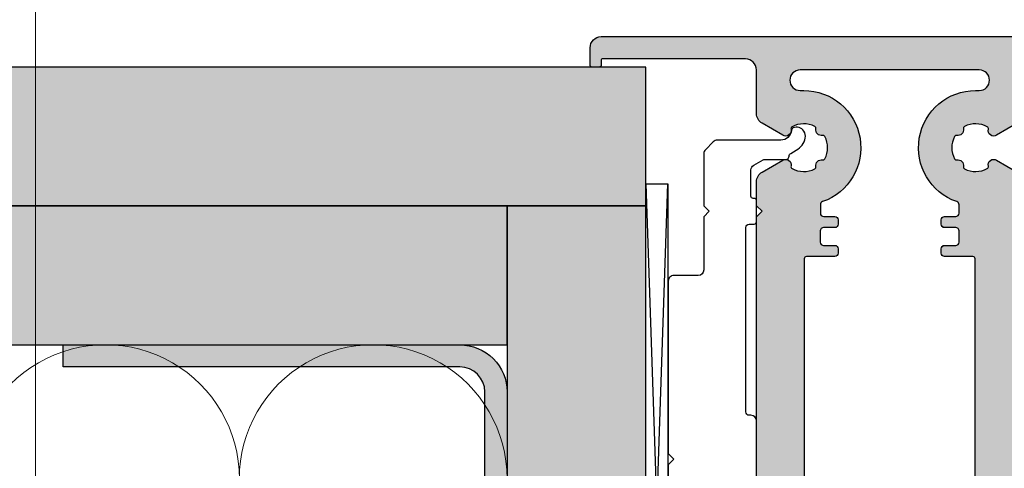
# Model space of a CAD drawing. Units: millimetres. Extents: x -33466 to -33252, y 7295 to 7535.
# Drawn here: x -33413 to -33324, y 7436 to 7477 of the extents above; entities that cross this region are included whole.
import ezdxf

# ---------------------------------------------------------------- set-up
doc = ezdxf.new("R2010")
doc.units = ezdxf.units.MM
doc.header["$LTSCALE"] = 0.2
for name, color, linetype in [('Aluprofil', 2, 'Continuous'), ('küffner nicht verfügbar', 5, 'Continuous'), ('Montageleiste', 1, 'Continuous'), ('UA-Profil', 3, 'Continuous'), ('Wandkontur', 4, 'Continuous'), ('Wandschraffur', 254, 'Continuous'), ('Zarge', 2, 'Continuous'), ('Zarge_Kontur', 2, 'Continuous'), ('Zarge_Schraffur', 250, 'Continuous')]:
    doc.layers.add(name, color=color, linetype=linetype)
doc.layers.add('küffner', color=1, linetype='Continuous', lineweight=18, plot=False)
doc.layers.add('Schraffur', color=4, linetype='Continuous', lineweight=13)

# ---------------------------------------------------------------- blocks, each defined once
blk = doc.blocks.new('BSL-Anschraubanker')
at = {"layer": 'Aluprofil'}
blk.add_lwpolyline([(16.75857959619043, -17.22499772314654), (16.75857959619043, -22.01084422024678, 0.414213562373095), (17.25857959619043, -22.51084422024678), (19.45856893368, -22.51084422024678, -0.4142138085789151), (19.95856893367954, -23.01084464054634), (19.95855419028021, -38.54999968354537), (19.45855419028089, -39.04999968354502), (19.95855419028112, -39.54999968354537), (19.95850494105798, -75.49981892456447, -0.4142131611260642), (19.65850494105871, -75.7998185135815), (18.2526319982835, -75.79981851358036, 0.4142135623732615), (17.95263199828423, -76.09981851358111), (17.95263199828401, -81.69981851358068, -0.4142135623730953), (17.65263199828382, -81.9998185135812), (16.25849686107881, -81.99981916271724, -0.4142136987496481), (15.95849672139298, -81.69981916271684), (15.95849672139252, -71.00000023144378), (16.45849672139275, -70.50000023144435), (15.9584967213932, -70.00000023144503), (15.95849672369877, -63.00000023144401), (16.45849672369832, -62.50000023144401), (15.95849672369786, -62.00000023144446), (15.95849672369786, -53.8955179628075, 0.1543998932131937), (15.77673860751565, -53.32058506456997), (15.38175369313853, -52.7500599467063, -0.154336886124002), (15.19995852218608, -52.17513311855862), (15.19995852218608, -51.97892325401665, -0.4142135623732059), (15.49995852218717, -51.67892325401704), (15.95853784832434, -51.67892380199476), (15.95853377845015, -49.40605645155733, 0.1543384397937949), (15.77673860751543, -48.8311235533198), (15.38175369313831, -48.26059843545613, -0.154336886124002), (15.19995852218585, -47.68567160730845), (15.19995852218585, -47.48946174276648, -0.4142135623732059), (15.49995852218694, -47.18946174276687), (15.95849672369786, -47.18946229069547), (15.95849672369786, -43.50000023151586, 0.4142871854352759), (15.45854877899887, -43.00000023151563), (12.50000000000318, -42.99999967543283, -0.414213562373095), (12.00000000000227, -42.49999967543226), (12.00000000000318, -35.59999967543183, -0.414213562373095), (12.5000000000025, -35.09999967543229), (12.65856082391406, -35.09999962352276, 0.4142133342089676), (12.95856081898364, -34.79999985229279), (12.95857561342564, -18.18656508261427, 0.4132163637545431), (12.65959759491943, -17.88656659459298), (12.1999999327536, -17.87478104358661, -0.414213562373095), (11.99999993275378, -17.67478104358634), (11.99999993275378, -15.7752072252465, -0.4142135623731783), (12.19999993275451, -15.57520722524612), (12.29999993275351, -15.57520722524691, 0.4142135623729287), (12.49999993275333, -15.37520722524687), (12.5000000000025, -13.00537380379205, 0.2679491924309864), (12.25000000000273, -12.57236110190001), (11.41485927387544, -12.09019237885866, 0.1316524975874872), (11.26485927387535, -12.04999999999393), (9.355133301352453, -12.04999999999393, -0.4142135623730618), (9.055133301352498, -11.74999999999386), (9.055133301352498, -11.7760439938686, 0.2680915672163726), (8.904995236337982, -11.51615670975787), (8.418588384113491, -11.23567406777727, -0.2099604421174617), (7.609116955268746, -10.13432580795518, -0.2040053763698178), (7.72290680074002, -9.51800853768782, -0.3651228057839289), (8.712106667377384, -9.227585437861535, -0.1129756411948453), (8.783708493729137, -9.280851000541361, -0.1718281513322526), (8.855361573923801, -9.467875387850881, 0.371080523465202), (9.798895407824602, -10.32642713290716), (15.55147281500376, -10.32642713290716, -0.198912367379658), (15.9050262055971, -10.47287374231382), (16.61213298678376, -11.17998052350049, -0.1989123673796466), (16.75857959619043, -11.53353391409382), (16.7585795961902, -16.22499967542853), (16.25858154847265, -16.72499967542876), (16.7585815484731, -17.22499967542933)], format="xyb", close=True, dxfattribs=at)
blk = doc.blocks.new('*U46')
at = {"layer": 'Zarge_Schraffur'}
h = blk.add_hatch(color=256, dxfattribs=at)
h.dxf.hatch_style = 1
edge = h.paths.add_edge_path(flags=16)
edge.add_line((7.105427357601002e-15, -51.99999999999864), (-7.499999999996355, -51.99999999999864))
edge.add_arc((-7.499999999996355, -51.79999999999973), 0.1999999999989086, 180, 270, ccw=False)
edge.add_line((-7.699999999995264, -51.79999999999973), (-7.699999999995264, -20.99999999999955))
edge.add_arc((-7.499999999994536, -20.99999999999955), 0.2000000000007276, 90, 180, ccw=False)
edge.add_line((-7.499999999994536, -20.79999999999882), (-5.952097349256285, -20.79999999999882))
edge.add_line((-5.952097349256285, -20.79999999999882), (-4.952097349258672, -20.79999999999882))
edge.add_arc((-4.9520973492587, -20.49999999999883), 0.2999999999999829, 270.0000000000054, 360.0000000000055)
edge.add_line((-4.652097349258717, -20.49999999999881), (-4.652097349258717, -20.09999999999883))
edge.add_arc((-4.9520973492587, -20.0999999999988), 0.2999999999999829, 359.9999999999946, 449.9999999999947)
edge.add_line((-4.952097349258672, -19.79999999999882), (-5.950000000001857, -19.79999999999882))
edge.add_arc((-5.950000000001829, -19.49999999999883), 0.2999999999999829, 179.9999999999946, 269.9999999999946, ccw=False)
edge.add_line((-6.250000000001812, -19.49999999999881), (-6.250000000001812, -18.49999999999883))
edge.add_arc((-5.950000000001829, -18.49999999999881), 0.2999999999999829, 90.0000000000054, 180.0000000000054, ccw=False)
edge.add_line((-5.950000000001857, -18.19999999999882), (-4.952097349258672, -18.19999999999882))
edge.add_arc((-4.9520973492587, -17.89999999999884), 0.2999999999999829, 270.0000000000054, 360.0000000000055)
edge.add_line((-4.652097349258717, -17.89999999999881), (-4.652097349258717, -17.4999999999882))
edge.add_arc((-4.952097349258723, -17.4999999999882), 0.300000000000006, 359.9999999999986, 450.0000000004678)
edge.add_line((-4.952097349261173, -17.19999999998819), (-5.949198302535471, -17.19999999999635))
edge.add_arc((-5.949198302537906, -16.89999999999639), 0.2999999999999652, 180.0471885851412, 270.0000000004649, ccw=False)
edge.add_line((-6.249198200791277, -16.90024707882247), (-6.249820750061865, -16.14435584853985))
edge.add_arc((-5.949820851808483, -16.14410876971034), 0.2999999999999788, 109.28747700281639, 180.0471885857946, ccw=False)
edge.add_arc((-7.749999999928479, -10.99999999999534), 5.14999999999862, 289.2874770026893, 450.0000000007147)
edge.add_line((-7.749999999992717, -5.849999999996726), (-8.075000000004358, -5.849999999996271))
edge.add_arc((-8.075000000004358, -4.925000000000637), 0.9249999999956344, 89.99999999988728, 270, ccw=False)
edge.add_line((-8.07500000000254, -4.000000000005002), (-2.652097349257012, -4.000000000001364))
edge.add_line((-2.652097349257012, -4.000000000001364), (7.105427357601002e-15, -4.000000000001364))
edge.add_line((7.105427357601002e-15, -4.000000000001364), (2.652097349257026, -4.000000000001364))
edge.add_line((2.652097349257026, -4.000000000001364), (8.075000000002554, -4.000000000005002))
edge.add_arc((8.075000000004373, -4.925000000000637), 0.9249999999956344, -90, 90.00000000011272, ccw=False)
edge.add_line((8.075000000004373, -5.849999999996271), (7.749999999992731, -5.849999999996726))
edge.add_arc((7.749999999928493, -10.99999999999534), 5.149999999998618, 89.99999999928534, 250.7125229973106)
edge.add_arc((5.949820851808497, -16.14410876971034), 0.2999999999999781, -0.04718858579457219, 70.71252299718361, ccw=False)
edge.add_line((6.249820750061879, -16.14435584853985), (6.249198200791291, -16.90024707882247))
edge.add_arc((5.94919830253792, -16.89999999999639), 0.2999999999999653, 269.9999999995351, 359.95281141485884, ccw=False)
edge.add_line((5.949198302535486, -17.19999999999635), (4.952097349261187, -17.19999999998819))
edge.add_arc((4.952097349258738, -17.4999999999882), 0.3000000000000043, 89.99999999953216, 180.0000000000013)
edge.add_line((4.652097349258732, -17.4999999999882), (4.652097349258732, -17.89999999999881))
edge.add_arc((4.952097349258715, -17.89999999999884), 0.2999999999999829, 179.9999999999946, 269.9999999999946)
edge.add_line((4.952097349258686, -18.19999999999882), (5.950000000001872, -18.19999999999882))
edge.add_arc((5.950000000001843, -18.49999999999881), 0.2999999999999829, -5.5138116294983774e-12, 89.9999999999946, ccw=False)
edge.add_line((6.250000000001826, -18.49999999999883), (6.250000000001826, -19.49999999999881))
edge.add_arc((5.950000000001843, -19.49999999999883), 0.2999999999999829, -89.99999999999471, 5.4001247917767614e-12, ccw=False)
edge.add_line((5.950000000001872, -19.79999999999882), (4.952097349258686, -19.79999999999882))
edge.add_arc((4.952097349258715, -20.0999999999988), 0.2999999999999829, 90.00000000000541, 180.0000000000054)
edge.add_line((4.652097349258732, -20.09999999999883), (4.652097349258732, -20.49999999999881))
edge.add_arc((4.952097349258715, -20.49999999999883), 0.2999999999999829, 179.9999999999946, 269.9999999999946)
edge.add_line((4.952097349258686, -20.79999999999882), (5.952097349256299, -20.79999999999882))
edge.add_line((5.952097349256299, -20.79999999999882), (7.49999999999455, -20.79999999999882))
edge.add_arc((7.49999999999455, -20.99999999999955), 0.2000000000007276, 0, 90, ccw=False)
edge.add_line((7.699999999995278, -20.99999999999955), (7.699999999995278, -51.79999999999973))
edge.add_arc((7.499999999996369, -51.79999999999973), 0.1999999999989086, -90, 0, ccw=False)
edge.add_line((7.499999999996369, -51.99999999999864), (7.105427357601002e-15, -51.99999999999864))
edge = h.paths.add_edge_path()
edge.add_line((12.00000000000546, -16.22499967542859), (12.00000000000546, -14.06210885126393))
edge.add_arc((11.00000000000542, -14.06210885126431), 1.000000000000041, 2.198399395827493e-11, 59.99999999999866)
edge.add_line((11.50000000000546, -13.19608344747985), (9.630950643031618, -12.11698729810132))
edge.add_arc((9.380950643031738, -12.54999999999236), 0.4999999999989191, 59.99999999994447, 192.7087923761403)
edge.add_arc((8.6981000859997, -12.70399713230591), 0.2000000000009096, -60.9085377698666, 12.708792375643213, ccw=False)
edge.add_arc((7.750000000003684, -10.99999999999318), 2.149999999999794, 242.3663187417738, 299.09146223002904, ccw=False)
edge.add_arc((6.845557027849377, -12.72756560225544), 0.2000000000000278, 168.7489885960505, 242.3663187418354, ccw=False)
edge.add_arc((6.159009742333607, -12.59099025766223), 0.4999999999998475, 348.7489885958033, 461.2510114042411)
edge.add_arc((6.022434397739177, -11.90444297214633), 0.2000000000003946, 207.6336812583233, 281.2510114041745, ccw=False)
edge.add_arc((7.750000000001826, -10.9999999999956), 2.149999999998845, 152.3663187417438, 207.6336812581518, ccw=False)
edge.add_arc((6.022434397742057, -10.09555702784084), 0.2000000000010798, 78.7489885967056, 152.3663187419565, ccw=False)
edge.add_arc((6.159009742333796, -9.409009742323937), 0.499999999999624, 258.7489885957317, 371.2510114041797)
edge.add_arc((6.845557027849345, -9.27243439773053), 0.2000000000000724, 117.6336812581475, 191.2510114040601, ccw=False)
edge.add_arc((7.7499999999989, -10.99999999999228), 2.14999999999718, 60.90853776989718, 117.63368125811871, ccw=False)
edge.add_arc((8.698100085997769, -9.296002867685203), 0.2000000000018473, -12.70879237432058, 60.90853777057572, ccw=False)
edge.add_arc((9.380950643033385, -9.449999999993413), 0.5000000000002972, 167.2912076240172, 299.9999999999872)
edge.add_line((9.630950643033437, -9.883012701885946), (11.50000000000183, -8.803916552510145))
edge.add_arc((11.00000000000582, -7.93789114872591), 0.9999999999978278, 299.9999999998078, 359.999999999965)
edge.add_line((12.00000000000365, -7.937891148726521), (12.00000000000183, -4.000000000000909))
edge.add_arc((13.00000000000183, -4.000000000000909), 1, 90, 180, ccw=False)
edge.add_line((13.00000000000183, -3.000000000000909), (25.89999999999782, -3))
edge.add_arc((25.89999999999805, -3.100000000000136), 0.1000000000001364, 1.3028511602897197e-10, 90.00000000013029, ccw=False)
edge.add_line((25.99999999999819, -3.099999999999909), (25.99999999999819, -3.550000000000182))
edge.add_arc((26.19999999999892, -3.549999999999727), 0.2000000000007276, 180.0000000001303, 270)
edge.add_line((26.19999999999892, -3.750000000000455), (26.79999999999928, -3.750000000000455))
edge.add_arc((26.79999999999746, -3.549999999999727), 0.2000000000007276, 270.0000000005211, 359.9999999998697)
edge.add_line((26.99999999999819, -3.550000000000182), (26.99999999999819, -2.000000000000455))
edge.add_arc((25.99999999999819, -2.000000000000455), 1, 0, 90)
edge.add_line((25.99999999999819, -1.000000000000455), (7.105427357601002e-15, -0.9999999999995453))
edge.add_line((7.105427357601002e-15, -0.9999999999995453), (-25.99999999999818, -1.000000000000455))
edge.add_arc((-25.99999999999818, -2.000000000000455), 1, 90, 180)
edge.add_line((-26.99999999999818, -2.000000000000455), (-26.99999999999818, -3.550000000000182))
edge.add_arc((-26.79999999999745, -3.549999999999727), 0.2000000000007276, 180.0000000001303, 270)
edge.add_line((-26.79999999999745, -3.750000000000455), (-26.19999999999709, -3.750000000000455))
edge.add_arc((-26.19999999999891, -3.549999999999727), 0.2000000000007276, 270.0000000005211, 359.9999999998697)
edge.add_line((-25.99999999999818, -3.550000000000182), (-25.99999999999818, -3.099999999999909))
edge.add_arc((-25.89999999999804, -3.100000000000136), 0.1000000000001364, 89.99999999986971, 179.9999999998697, ccw=False)
edge.add_line((-25.89999999999782, -3), (-13.00000000000181, -3.000000000000909))
edge.add_arc((-13.00000000000181, -4.000000000000909), 1, 0, 90, ccw=False)
edge.add_line((-12.00000000000181, -4.000000000000909), (-12.00000000000181, -7.937891148726521))
edge.add_arc((-11.00000000000197, -7.937891148726706), 0.9999999999998455, 179.9999999999894, 240.0000000000051)
edge.add_line((-11.50000000000181, -8.803916552511055), (-9.630950643031603, -9.883012701885946))
edge.add_arc((-9.380950643030479, -9.449999999994871), 0.499999999999571, 239.9999999998228, 372.7087923761728)
edge.add_arc((-8.698100085995804, -9.296002867684454), 0.200000000002141, 119.0914622300169, 192.7087923745219, ccw=False)
edge.add_arc((-7.749999999997981, -10.99999999999363), 2.149999999998803, 62.3663187418764, 119.09146223010629, ccw=False)
edge.add_arc((-6.845557027849347, -9.272434397731407), 0.2000000000017013, -11.251011403711004, 62.36631874150339, ccw=False)
edge.add_arc((-6.159009742330599, -9.40900974232257), 0.5000000000006967, 168.7489885960043, 281.2510114040844)
edge.add_arc((-6.022434397739531, -10.0955570278394), 0.1999999999997954, 27.633681257768217, 101.25101140356998, ccw=False)
edge.add_arc((-7.750000000001813, -10.99999999999386), 2.149999999999652, -27.633681258192723, 27.633681258192723, ccw=False)
edge.add_arc((-6.022434397738026, -11.90444297214802), 0.1999999999986026, 258.7489885959226, 332.3663187419548, ccw=False)
edge.add_arc((-6.15900974233041, -12.5909902576636), 0.5000000000009203, 78.74898859594276, 191.2510114040128)
edge.add_arc((-6.845557027849202, -12.72756560225465), 0.2000000000014991, -62.36631874151999, 11.251011403634323, ccw=False)
edge.add_arc((-7.750000000001851, -10.99999999999318), 2.149999999999793, 240.90853776997102, 297.63368125822615, ccw=False)
edge.add_arc((-8.698100085999553, -12.70399713230666), 0.1999999999994315, 167.2912076240401, 240.9085377701837, ccw=False)
edge.add_arc((-9.380950643030305, -12.54999999999207), 0.4999999999993739, 347.2912076238369, 480.0000000002133)
edge.add_line((-9.630950643031603, -12.11698729810132), (-11.50000000000545, -13.19608344747985))
edge.add_arc((-11.00000000000541, -14.06210885126431), 1.000000000000041, 120.0000000000014, 179.999999999978)
edge.add_line((-12.00000000000545, -14.06210885126393), (-12.00000000000545, -16.22499967542859))
edge.add_line((-12.00000000000545, -16.22499967542859), (-11.49999673834633, -16.72499446148714))
edge.add_line((-11.49999673834633, -16.72499446148714), (-12.00000000000545, -17.22499772314637))
edge.add_line((-12.00000000000545, -17.22499772314637), (-12.00000000000545, -54))
edge.add_arc((-11.00000000000545, -54.00000000000045), 1, 179.9999999999739, 270)
edge.add_line((-11.00000000000545, -55.00000000000045), (7.105427357601002e-15, -55.00000000000045))
edge.add_line((7.105427357601002e-15, -55.00000000000045), (11.00000000000546, -55.00000000000045))
edge.add_arc((11.00000000000546, -54.00000000000045), 1, 270, 360.0000000000261)
edge.add_line((12.00000000000546, -54), (12.00000000000569, -17.2249977231466))
edge.add_line((12.00000000000569, -17.2249977231466), (11.49999673834635, -16.72499446148714))
edge.add_line((11.49999673834635, -16.72499446148714), (12.00000000000546, -16.22499967542859))
at = {"layer": 'Zarge_Kontur'}
for points in [[(12.00000000000546, -16.22499967542859), (12.00000000000546, -14.06210885126393, 0.2679491924310136), (11.50000000000546, -13.19608344747985), (9.630950643031618, -12.11698729810132, 0.6538134270752125), (8.893200245152919, -12.65999795164589, -0.3327397112285518), (8.795341120461678, -12.87876606895406, -0.2526913932691697), (6.752793646090147, -12.90475181787224, -0.3327397112298839), (6.649400660558975, -12.6885440752294, 0.5345224838260545), (6.061455924766058, -12.10059933943694, -0.3327397112302069), (5.845248182122312, -11.99720635390622, -0.2459352381360718), (5.845248182124131, -10.0027936460815, -0.3327397112272968), (6.061455924766058, -9.899400660548963, 0.5345224838261116), (6.649400660558975, -9.311455924756956, -0.3327397112305031), (6.752793646090147, -9.095248182113664, -0.2526913932690132), (8.79534112045804, -9.121233931035022, -0.3327397112255789), (8.893200245152919, -9.34000204834092, 0.6538134270738069), (9.630950643033437, -9.883012701885946), (11.50000000000183, -8.803916552510145, 0.2679491924318578), (12.00000000000365, -7.937891148726521), (12.00000000000183, -4.000000000000909, -0.414213562373095), (13.00000000000183, -3.000000000000909), (25.89999999999782, -3, -0.414213562373095), (25.99999999999819, -3.099999999999909), (25.99999999999819, -3.550000000000182, 0.4142135623724292), (26.19999999999892, -3.750000000000455), (26.79999999999928, -3.750000000000455, 0.4142135623697652), (26.99999999999819, -3.550000000000182), (26.99999999999819, -2.000000000000455, 0.414213562373095), (25.99999999999819, -1.000000000000455), (7.105427357601002e-15, -0.9999999999995453), (-25.99999999999818, -1.000000000000455, 0.414213562373095), (-26.99999999999818, -2.000000000000455), (-26.99999999999818, -3.550000000000182, 0.4142135623724292), (-26.79999999999745, -3.750000000000455), (-26.19999999999709, -3.750000000000455, 0.4142135623697652), (-25.99999999999818, -3.550000000000182), (-25.99999999999818, -3.099999999999909, -0.414213562373095), (-25.89999999999782, -3), (-13.00000000000181, -3.000000000000909, -0.414213562373095), (-12.00000000000181, -4.000000000000909), (-12.00000000000181, -7.937891148726521, 0.2679491924311961), (-11.50000000000181, -8.803916552511055), (-9.630950643031603, -9.883012701885946, 0.6538134270761745), (-8.893200245151085, -9.34000204834092, -0.332739711223681), (-8.795341120458026, -9.121233931035022, -0.2526913932690522), (-6.752793646088314, -9.095248182113664, -0.3327397112271203), (-6.649400660557141, -9.311455924756956, 0.5345224838240489), (-6.061455924764225, -9.899400660548963, -0.3327397112299675), (-5.845248182122297, -10.0027936460815, -0.2459352381359677), (-5.845248182122297, -11.99720635390622, -0.3327397112310831), (-6.061455924764225, -12.10059933943694, 0.534522483823992), (-6.649400660557141, -12.6885440752294, -0.3327397112268276), (-6.752793646088314, -12.90475181787224, -0.2526913932691697), (-8.795341120459845, -12.87876606895406, -0.3327397112316232), (-8.893200245151085, -12.65999795164589, 0.6538134270763369), (-9.630950643031603, -12.11698729810132), (-11.50000000000545, -13.19608344747985, 0.2679491924310135), (-12.00000000000545, -14.06210885126393), (-12.00000000000545, -16.22499967542859), (-11.49999673834633, -16.72499446148714), (-12.00000000000545, -17.22499772314637), (-12.00000000000545, -54, 0.4142135623732282), (-11.00000000000545, -55.00000000000045), (7.105427357601002e-15, -55.00000000000045), (11.00000000000546, -55.00000000000045, 0.4142135623732282), (12.00000000000546, -54), (12.00000000000569, -17.2249977231466), (11.49999673834635, -16.72499446148714)], [(7.105427357601002e-15, -51.99999999999864), (-7.499999999996355, -51.99999999999864, -0.414213562373095), (-7.699999999995264, -51.79999999999973), (-7.699999999995264, -20.99999999999955, -0.414213562373095), (-7.499999999994536, -20.79999999999882), (-5.952097349256285, -20.79999999999882), (-4.952097349258672, -20.79999999999882, 0.414213562373095), (-4.652097349258717, -20.49999999999881), (-4.652097349258717, -20.09999999999883, 0.414213562373095), (-4.952097349258672, -19.79999999999882), (-5.950000000001857, -19.79999999999882, -0.414213562373095), (-6.250000000001812, -19.49999999999881), (-6.250000000001812, -18.49999999999883, -0.414213562373095), (-5.950000000001857, -18.19999999999882), (-4.952097349258672, -18.19999999999882, 0.414213562373095), (-4.652097349258717, -17.89999999999881), (-4.652097349258717, -17.4999999999882, 0.4142135623754918), (-4.952097349261173, -17.19999999998819), (-5.949198302535471, -17.19999999999635, -0.4139723572073459), (-6.249198200791277, -16.90024707882247), (-6.249820750061865, -16.14435584853985, -0.3189470243699385), (-6.048913281980838, -15.86094681908398, 0.8444114612308637), (-7.749999999992717, -5.849999999996726), (-8.075000000004358, -5.849999999996271, -1.000000000000983), (-8.07500000000254, -4.000000000005002), (-2.652097349257012, -4.000000000001364), (7.105427357601002e-15, -4.000000000001364), (2.652097349257026, -4.000000000001364), (8.075000000002554, -4.000000000005002, -1.000000000000983), (8.075000000004373, -5.849999999996271), (7.749999999992731, -5.849999999996726, 0.8444114612308637), (6.048913281980852, -15.86094681908398, -0.3189470243699385), (6.249820750061879, -16.14435584853985), (6.249198200791291, -16.90024707882247, -0.4139723572073459), (5.949198302535486, -17.19999999999635), (4.952097349261187, -17.19999999998819, 0.4142135623754918), (4.652097349258732, -17.4999999999882), (4.652097349258732, -17.89999999999881, 0.414213562373095), (4.952097349258686, -18.19999999999882), (5.950000000001872, -18.19999999999882, -0.414213562373095), (6.250000000001826, -18.49999999999883), (6.250000000001826, -19.49999999999881, -0.414213562373095), (5.950000000001872, -19.79999999999882), (4.952097349258686, -19.79999999999882, 0.414213562373095), (4.652097349258732, -20.09999999999883), (4.652097349258732, -20.49999999999881, 0.414213562373095), (4.952097349258686, -20.79999999999882), (5.952097349256299, -20.79999999999882), (7.49999999999455, -20.79999999999882, -0.414213562373095), (7.699999999995278, -20.99999999999955), (7.699999999995278, -51.79999999999973, -0.414213562373095), (7.499999999996369, -51.99999999999864)]]:
    blk.add_lwpolyline(points, format="xyb", close=True, dxfattribs=at)
blk = doc.blocks.new('*U54')
at = {"layer": 'Wandschraffur'}
blk.add_hatch(color=256, dxfattribs=at).paths.add_polyline_path([(-100, 0), (0, 0), (0, 12.5), (-100, 12.5)])
at = {"layer": 'Wandkontur'}
blk.add_lwpolyline([(-100, 0), (0, 0), (0, 12.5), (-100, 12.5)], close=True, dxfattribs=at)
blk = doc.blocks.new('*U55')
at = {"layer": 'Wandschraffur'}
blk.add_hatch(color=256, dxfattribs=at).paths.add_polyline_path([(-87.5, 0), (0, 0), (0, 12.5), (-87.5, 12.5)])
at = {"layer": 'Wandkontur'}
blk.add_lwpolyline([(-87.5, 0), (0, 0), (0, 12.5), (-87.5, 12.5)], close=True, dxfattribs=at)
blk = doc.blocks.new('*U56')
at = {"layer": 'Wandschraffur'}
blk.add_hatch(color=256, dxfattribs=at).paths.add_polyline_path([(-75, 0), (0, 0), (0, 12.5), (-75, 12.5)])
at = {"layer": 'Wandkontur'}
blk.add_lwpolyline([(-75, 0), (0, 0), (0, 12.5), (-75, 12.5)], close=True, dxfattribs=at)
blk = doc.blocks.new('UA-Profil 40-50-40')
at = {"layer": 'UA-Profil'}
h = blk.add_hatch(color=256, dxfattribs=at)
edge = h.paths.add_edge_path()
edge.add_line((4.25, -25), (40, -25))
edge.add_line((40, -25), (40, -23))
edge.add_line((40, -23), (4.25, -23))
edge.add_arc((4.25, -20.75), 2.25, 180, 270, ccw=False)
edge.add_line((2, -20.75), (2, 20.75))
edge.add_arc((4.249999999999999, 20.75), 2.249999999999999, 90, 180, ccw=False)
edge.add_line((4.25, 23), (40, 23))
edge.add_line((40, 23), (40, 25))
edge.add_line((40, 25), (4.25, 25.00000000000364))
edge.add_arc((4.250000000002702, 20.75000000000094), 4.2500000000027, 90.00000000003644, 180.0000000000126)
edge.add_line((0, 20.75), (0, -20.75))
edge.add_arc((4.250000000000034, -20.74999999999996), 4.250000000000034, 180.0000000000005, 269.9999999999995)
blk.add_lwpolyline([(4.25, -25), (40, -25), (40, -23), (4.25, -23, -0.414213562373095), (2, -20.75), (2, 20.75, -0.4142135623730953), (4.25, 23), (40, 23), (40, 25), (4.25, 25.00000000000364, 0.4142135623729735), (0, 20.75), (0, -20.75, 0.4142135623730904)], format="xyb", close=True, dxfattribs=at)
blk = doc.blocks.new('*U60')
at = {"layer": 'Schraffur'}
for centre in [(-36.19498367350025, 37.93500552184832), (-12.06499455783342, 37.93500552184832)]:
    blk.add_arc(centre, 12.06499455783342, 0, 180.013169306187, dxfattribs=at)

msp = doc.modelspace()

# ---------------------------------------------------------------- hatches: boundary and pattern name
at = {"layer": 'UA-Profil'}
h = msp.add_hatch(color=256, dxfattribs=at)
edge = h.paths.add_edge_path()
edge.add_line((-33373.34397976394, 7397.398602141254), (-33409.09397976394, 7397.398602141254))
edge.add_line((-33409.09397976394, 7397.398602141254), (-33409.09397976394, 7399.398602141254))
edge.add_line((-33409.09397976394, 7399.398602141254), (-33373.34397976394, 7399.398602141254))
edge.add_arc((-33373.34397976394, 7401.648602141254), 2.25, 270, 360)
edge.add_line((-33371.09397976394, 7401.648602141254), (-33371.09397976394, 7443.148602141254))
edge.add_arc((-33373.34397976394, 7443.148602141254), 2.25, 0, 90)
edge.add_line((-33373.34397976394, 7445.398602141254), (-33409.09397976394, 7445.398602141254))
edge.add_line((-33409.09397976394, 7445.398602141254), (-33409.09397976394, 7447.398602141254))
edge.add_line((-33409.09397976394, 7447.398602141254), (-33373.34397976394, 7447.398602141257))
edge.add_arc((-33373.34397976394, 7443.148602141255), 4.250000000002728, -1.2221335055073723e-11, 90, ccw=False)
edge.add_line((-33369.09397976394, 7443.148602141254), (-33369.09397976394, 7401.648602141254))
edge.add_arc((-33373.34397976394, 7401.648602141254), 4.25, -90, 0, ccw=False)
at = {"layer": 'Wandschraffur'}
for points in [[(-33456.59397976394, 7459.898602141254), (-33356.59397976394, 7459.898602141254), (-33356.59397976394, 7472.398602141254), (-33456.59397976394, 7472.398602141254)], [(-33456.59397976394, 7447.398602141257), (-33369.09397976394, 7447.398602141257), (-33369.09397976394, 7459.898602141257), (-33456.59397976394, 7459.898602141257)], [(-33369.09397976394, 7459.898602141254), (-33369.09397976394, 7384.898602141254), (-33356.59397976394, 7384.898602141254), (-33356.59397976394, 7459.898602141254)]]:
    msp.add_hatch(color=256, dxfattribs=at).paths.add_polyline_path(points)
at = {"layer": 'Zarge_Schraffur'}
h = msp.add_hatch(color=256, dxfattribs=at)
h.dxf.hatch_style = 1
edge = h.paths.add_edge_path(flags=16)
edge.add_line((-33334.60755208017, 7424.148602141255), (-33327.10755208018, 7424.148602141255))
edge.add_arc((-33327.10755208018, 7424.348602141256), 0.2000000000016371, 270, 359.9999999992183)
edge.add_line((-33326.90755208017, 7424.348602141254), (-33326.90755208017, 7455.148602141255))
edge.add_arc((-33327.10755208018, 7455.148602141253), 0.2000000000043656, 5.21102078999608e-10, 90)
edge.add_line((-33327.10755208018, 7455.348602141255), (-33328.65545473091, 7455.348602141255))
edge.add_line((-33328.65545473091, 7455.348602141255), (-33329.65545473091, 7455.348602141255))
edge.add_arc((-33329.65545473091, 7455.648602141257), 0.3000000000010914, 180.0000000003474, 270, ccw=False)
edge.add_line((-33329.95545473091, 7455.648602141255), (-33329.95545473091, 7456.048602141255))
edge.add_arc((-33329.65545473091, 7456.048602141254), 0.3000000000029104, 90, 179.9999999998263, ccw=False)
edge.add_line((-33329.65545473091, 7456.348602141255), (-33328.65755208016, 7456.348602141255))
edge.add_arc((-33328.65755208016, 7456.648602141253), 0.2999999999974534, 270, 360.0000000003474)
edge.add_line((-33328.35755208017, 7456.648602141255), (-33328.35755208017, 7457.648602141255))
edge.add_arc((-33328.65755208016, 7457.648602141257), 0.2999999999956344, 359.9999999996526, 450)
edge.add_line((-33328.65755208016, 7457.948602141255), (-33329.65545473091, 7457.948602141255))
edge.add_arc((-33329.65545473091, 7458.248602141257), 0.3000000000020009, 180.0000000003474, 270, ccw=False)
edge.add_line((-33329.95545473091, 7458.248602141255), (-33329.95545473091, 7458.648602141266))
edge.add_arc((-33329.65545473091, 7458.648602141265), 0.3000000000029104, 90, 179.9999999998263, ccw=False)
edge.add_line((-33329.65545473091, 7458.948602141266), (-33328.65835377763, 7458.948602141258))
edge.add_arc((-33328.65835377763, 7459.248602141258), 0.3000000000001819, 270, 359.952811414731)
edge.add_line((-33328.35835387938, 7459.248355062431), (-33328.35773133011, 7460.004246292714))
edge.add_arc((-33328.65773122836, 7460.004493371543), 0.3000000000025156, 359.9528114143836, 430.7125229970673)
edge.add_arc((-33326.85755208024, 7465.148602141258), 5.149999999999244, 89.9999999992715, 250.7125229972996, ccw=False)
edge.add_line((-33326.85755208018, 7470.298602141257), (-33326.53255208016, 7470.298602141258))
edge.add_arc((-33326.53255208016, 7471.223602141254), 0.9249999999956344, 270, 450)
edge.add_line((-33326.53255208016, 7472.148602141249), (-33331.95545473091, 7472.148602141253))
edge.add_line((-33331.95545473091, 7472.148602141253), (-33334.60755208017, 7472.148602141253))
edge.add_line((-33334.60755208017, 7472.148602141253), (-33337.25964942943, 7472.148602141253))
edge.add_line((-33337.25964942943, 7472.148602141253), (-33342.68255208017, 7472.148602141249))
edge.add_arc((-33342.68255208017, 7471.223602141254), 0.9249999999956344, 90, 270)
edge.add_line((-33342.68255208017, 7470.298602141258), (-33342.35755208016, 7470.298602141257))
edge.add_arc((-33342.3575520801, 7465.148602141258), 5.149999999998727, -70.71252299729957, 90.00000000072862, ccw=False)
edge.add_arc((-33340.55737293197, 7460.004493371543), 0.3000000000007559, 109.2874770029328, 180.0471885856164)
edge.add_line((-33340.85737283023, 7460.004246292714), (-33340.85675028096, 7459.248355062431))
edge.add_arc((-33340.5567503827, 7459.248602141258), 0.3000000000025141, 180.047188585269, 270)
edge.add_line((-33340.5567503827, 7458.948602141258), (-33339.55964942943, 7458.948602141266))
edge.add_arc((-33339.55964942943, 7458.648602141265), 0.3000000000010914, 1.737134880386293e-10, 90, ccw=False)
edge.add_line((-33339.25964942943, 7458.648602141266), (-33339.25964942943, 7458.248602141255))
edge.add_arc((-33339.55964942943, 7458.248602141257), 0.3000000000029104, 270, 359.9999999996526, ccw=False)
edge.add_line((-33339.55964942943, 7457.948602141255), (-33340.55755208017, 7457.948602141255))
edge.add_arc((-33340.55755208017, 7457.648602141257), 0.2999999999983629, 90, 180.0000000003474)
edge.add_line((-33340.85755208017, 7457.648602141255), (-33340.85755208017, 7456.648602141255))
edge.add_arc((-33340.55755208017, 7456.648602141253), 0.2999999999956344, 179.9999999996526, 270)
edge.add_line((-33340.55755208017, 7456.348602141255), (-33339.55964942943, 7456.348602141255))
edge.add_arc((-33339.55964942943, 7456.048602141254), 0.3000000000010914, 1.737134880386293e-10, 90, ccw=False)
edge.add_line((-33339.25964942943, 7456.048602141255), (-33339.25964942943, 7455.648602141255))
edge.add_arc((-33339.55964942943, 7455.648602141257), 0.3000000000029104, 270, 359.9999999996526, ccw=False)
edge.add_line((-33339.55964942943, 7455.348602141255), (-33340.55964942942, 7455.348602141255))
edge.add_line((-33340.55964942942, 7455.348602141255), (-33342.10755208016, 7455.348602141255))
edge.add_arc((-33342.10755208016, 7455.148602141253), 0.2000000000025466, 90, 179.9999999994789)
edge.add_line((-33342.30755208016, 7455.148602141255), (-33342.30755208016, 7424.348602141254))
edge.add_arc((-33342.10755208017, 7424.348602141253), 0.1999999999970896, 179.9999999997395, 270)
edge.add_line((-33342.10755208017, 7424.148602141255), (-33334.60755208017, 7424.148602141255))
edge = h.paths.add_edge_path()
edge.add_line((-33346.60755208018, 7459.923602465825), (-33346.60755208018, 7462.086493289989))
edge.add_arc((-33345.60755208018, 7462.086493289989), 1, 120.00000000001029, 180, ccw=False)
edge.add_line((-33346.10755208018, 7462.952518693774), (-33344.2385027232, 7464.031614843152))
edge.add_arc((-33343.9885027232, 7463.598602141261), 0.4999999999990565, -12.7087923760825, 120.00000000006241, ccw=False)
edge.add_arc((-33343.30565216616, 7463.444605008946), 0.2000000000066504, 167.2912076242744, 240.9085377678101)
edge.add_arc((-33342.35755208017, 7465.148602141264), 2.150000000006132, 240.9085377698419, 297.6336812581)
edge.add_arc((-33341.45310910801, 7463.421036538999), 0.1999999999988674, 297.6336812571335, 371.251011403876)
edge.add_arc((-33340.7665618225, 7463.557611883593), 0.4999999999997125, 78.74898859628718, 191.2510114044079, ccw=False)
edge.add_arc((-33340.62998647791, 7464.244159169109), 0.2000000000026647, 258.7489885947941, 332.3663187411298)
edge.add_arc((-33342.35755208017, 7465.14860214126), 2.149999999998145, 332.3663187417794, 387.6336812581991)
edge.add_arc((-33340.62998647791, 7466.053045113409), 0.2000000000078823, 27.63368125813421, 101.2510114029582)
edge.add_arc((-33340.7665618225, 7466.739592398928), 0.4999999999966863, 168.7489885955921, 281.25101140373306, ccw=False)
edge.add_arc((-33341.45310910801, 7466.876167743521), 0.1999999999978544, 348.7489885963796, 422.3663187429873)
edge.add_arc((-33342.35755208017, 7465.148602141261), 2.149999999997685, 62.36631874185504, 119.0914622300712)
edge.add_arc((-33343.30565216616, 7466.852599273567), 0.2000000000043677, 119.0914622296083, 192.7087923736923)
edge.add_arc((-33343.9885027232, 7466.69860214126), 0.4999999999984817, -120.00000000001017, 12.70879237598092, ccw=False)
edge.add_line((-33344.2385027232, 7466.265589439368), (-33346.10755208017, 7467.344685588743))
edge.add_arc((-33345.60755208017, 7468.210710992533), 1.000000000004414, 180.0000000003127, 240.000000000146, ccw=False)
edge.add_line((-33346.60755208018, 7468.210710992527), (-33346.60755208017, 7472.148602141253))
edge.add_arc((-33347.60755208017, 7472.148602141253), 1, 0, 90)
edge.add_line((-33347.60755208017, 7473.148602141253), (-33360.50755208017, 7473.148602141254))
edge.add_arc((-33360.50755208016, 7473.048602141254), 0.0999999999994543, 90.00000000416884, 180)
edge.add_line((-33360.60755208017, 7473.048602141254), (-33360.60755208017, 7472.598602141254))
edge.add_arc((-33360.80755208016, 7472.598602141252), 0.1999999999970896, -90, 5.210836206970271e-10, ccw=False)
edge.add_line((-33360.80755208016, 7472.398602141253), (-33361.40755208017, 7472.398602141253))
edge.add_arc((-33361.40755208017, 7472.598602141253), 0.1999999999998181, 179.9999999997395, 270, ccw=False)
edge.add_line((-33361.60755208017, 7472.598602141254), (-33361.60755208017, 7474.148602141253))
edge.add_arc((-33360.60755208017, 7474.148602141253), 1, 90, 180, ccw=False)
edge.add_line((-33360.60755208017, 7475.148602141253), (-33334.60755208017, 7475.148602141255))
edge.add_line((-33334.60755208017, 7475.148602141255), (-33308.60755208017, 7475.148602141253))
edge.add_arc((-33308.60755208017, 7474.148602141253), 1, 0, 90, ccw=False)
edge.add_line((-33307.60755208017, 7474.148602141253), (-33307.60755208017, 7472.598602141254))
edge.add_arc((-33307.80755208017, 7472.598602141255), 0.2000000000043656, 270, 359.9999999994789, ccw=False)
edge.add_line((-33307.80755208017, 7472.398602141253), (-33308.40755208017, 7472.398602141253))
edge.add_arc((-33308.40755208017, 7472.598602141253), 0.1999999999998181, 179.9999999997395, 270, ccw=False)
edge.add_line((-33308.60755208017, 7472.598602141254), (-33308.60755208017, 7473.048602141254))
edge.add_arc((-33308.70755208017, 7473.048602141251), 0.1000000000058208, 2.084408315922602e-09, 90)
edge.add_line((-33308.70755208017, 7473.148602141254), (-33321.60755208017, 7473.148602141253))
edge.add_arc((-33321.60755208017, 7472.148602141253), 1, 90, 180)
edge.add_line((-33322.60755208017, 7472.148602141253), (-33322.60755208017, 7468.210710992527))
edge.add_arc((-33323.60755208017, 7468.210710992527), 1, -59.99999999998971, 0, ccw=False)
edge.add_line((-33323.10755208017, 7467.344685588743), (-33324.97660143713, 7466.265589439368))
edge.add_arc((-33325.22660143714, 7466.69860214126), 0.5000000000034821, 167.2912076240191, 300.00000000073237, ccw=False)
edge.add_arc((-33325.90945199417, 7466.852599273571), 0.1999999999989525, 347.2912076245783, 420.9085377697583)
edge.add_arc((-33326.85755208017, 7465.148602141261), 2.149999999997031, 60.90853776992881, 117.633681258145)
edge.add_arc((-33327.76199505231, 7466.87616774352), 0.2000000000038536, 117.6336812587385, 191.2510114029582)
edge.add_arc((-33328.44854233784, 7466.739592398932), 0.4999999999990027, -101.25101140446952, 11.251011403999087, ccw=False)
edge.add_arc((-33328.58511768242, 7466.053045113415), 0.1999999999971494, 78.74898859873032, 152.3663187434816)
edge.add_arc((-33326.85755208017, 7465.14860214126), 2.149999999997723, 152.3663187418009, 207.6336812582206)
edge.add_arc((-33328.58511768243, 7464.244159169104), 0.1999999999984834, 207.6336812574852, 281.2510114034665)
edge.add_arc((-33328.44854233784, 7463.55761188359), 0.500000000002566, -11.251011403998973, 101.25101140444912, ccw=False)
edge.add_arc((-33327.76199505231, 7463.421036539), 0.2000000000049906, 168.7489885967863, 242.3663187411407)
edge.add_arc((-33326.85755208017, 7465.148602141257), 2.149999999995268, 242.3663187418213, 299.0914622300712)
edge.add_arc((-33325.90945199416, 7463.444605008945), 0.1999999999952668, 299.0914622286737, 372.708792376897)
edge.add_arc((-33325.22660143714, 7463.59860214126), 0.4999999999984817, 59.99999999926757, 192.7087923759809, ccw=False)
edge.add_line((-33324.97660143713, 7464.031614843152), (-33323.10755208016, 7462.952518693774))
edge.add_arc((-33323.60755208016, 7462.086493289989), 0.9999999999996882, 0, 59.99999999998971, ccw=False)
edge.add_line((-33322.60755208016, 7462.086493289989), (-33322.60755208016, 7459.923602465825))
edge.add_line((-33322.60755208016, 7459.923602465825), (-33323.10755534182, 7459.423607679767))
edge.add_line((-33323.10755534182, 7459.423607679767), (-33322.60755208016, 7458.923604418107))
edge.add_line((-33322.60755208016, 7458.923604418107), (-33322.60755208016, 7422.148602141254))
edge.add_arc((-33323.60755208016, 7422.148602141253), 1, -90, 5.212541509536095e-11, ccw=False)
edge.add_line((-33323.60755208016, 7421.148602141253), (-33334.60755208017, 7421.148602141253))
edge.add_line((-33334.60755208017, 7421.148602141253), (-33345.60755208018, 7421.148602141253))
edge.add_arc((-33345.60755208018, 7422.148602141253), 1, 179.9999999999479, 270, ccw=False)
edge.add_line((-33346.60755208018, 7422.148602141254), (-33346.60755208018, 7458.923604418107))
edge.add_line((-33346.60755208018, 7458.923604418107), (-33346.10754881852, 7459.423607679767))
edge.add_line((-33346.10754881852, 7459.423607679767), (-33346.60755208018, 7459.923602465825))

# ---------------------------------------------------------------- linework, layer by layer
at = {"layer": 'Aluprofil'}
msp.add_lwpolyline([(-33346.60755208017, 7433.648602465822), (-33346.60755208017, 7440.548602465823, 0.414213562373095), (-33347.10755208017, 7441.048602465822), (-33347.26611290408, 7441.048602517732, -0.4142133342089676), (-33347.56611289915, 7441.348602288962), (-33347.56612769359, 7457.962037058641, -0.4132163637545431), (-33347.26714967508, 7458.262035546662), (-33346.80755201292, 7458.273821097668, 0.414213562373095), (-33346.60755201292, 7458.473821097668), (-33346.60755201292, 7460.373394916009, 0.4142135623731783), (-33346.80755201292, 7460.573394916009), (-33346.90755201292, 7460.573394916008, -0.4142135623729287), (-33347.10755201292, 7460.773394916008), (-33347.10755208017, 7463.143228337462, -0.2679491924309864), (-33346.85755208017, 7463.576241039354), (-33346.02241135405, 7464.058409762396, -0.1316524975874872), (-33345.87241135404, 7464.098602141261), (-33343.96268538152, 7464.098602141261, 0.4142135623730618), (-33343.66268538152, 7464.398602141261), (-33343.66268538152, 7464.372558147386, -0.2680915672163726), (-33343.5125473165, 7464.632445431497), (-33343.02614046428, 7464.912928073478, 0.2099604421174617), (-33342.21666903544, 7466.0142763333, 0.2040053763698178), (-33342.33045888091, 7466.630593603567, 0.3651228057839289), (-33343.31965874755, 7466.921016703393, 0.1129756411948453), (-33343.3912605739, 7466.867751140713, 0.1718281513322526), (-33343.46291365409, 7466.680726753404, -0.371080523465202), (-33344.40644748799, 7465.822175008348), (-33350.15902489517, 7465.822175008348, 0.198912367379658), (-33350.51257828576, 7465.675728398941), (-33351.21968506695, 7464.968621617754, 0.1989123673796466), (-33351.36613167636, 7464.615068227161), (-33351.36613167636, 7459.923602465826), (-33350.86613362864, 7459.423602465826), (-33351.36613362864, 7458.923602465826), (-33351.36613167636, 7458.923604418108), (-33351.36613167636, 7454.137757921008, -0.414213562373095), (-33351.86613167636, 7453.637757921008), (-33354.06612101385, 7453.637757921008, 0.4142138085789151), (-33354.56612101385, 7453.137757500708), (-33354.56610627045, 7437.59860245771), (-33354.06610627045, 7437.09860245771), (-33354.56610627045, 7436.59860245771), (-33354.56605702123, 7400.64878321669, 0.4142131611260642)], format="xyb", dxfattribs=at)
at = {"layer": 'küffner', "color": 3}
msp.add_lwpolyline([(-33411.60755208015, 7534.898602141253), (-33251.60755208015, 7534.898602141253), (-33251.60755208015, 7294.898602141253), (-33411.60755208015, 7294.898602141253)], close=True, dxfattribs=at)
at = {"layer": 'Montageleiste', "color": 4}
for p, q in [((-33356.59397976394, 7461.898602236717), (-33354.59397976394, 7402.648783312153)), ((-33356.59397976394, 7402.648783312153), (-33354.59397976394, 7461.898602236717))]:
    msp.add_line(p, q, dxfattribs=at)
msp.add_lwpolyline([(-33356.59397976394, 7461.898602236717), (-33354.59397976394, 7461.898602236717), (-33354.59397976394, 7402.648783312153), (-33356.59397976394, 7402.648783312153)], close=True, dxfattribs=at)
at = {"layer": 'Schraffur'}
for centre in [(-33405.28896343744, 7435.333607663099), (-33381.15897432177, 7435.333607663099)]:
    msp.add_arc(centre, 12.06499455783342, 0, 180.013169306187, dxfattribs=at)
at = {"layer": 'UA-Profil'}
msp.add_lwpolyline([(-33373.34397976394, 7397.398602141254), (-33409.09397976394, 7397.398602141254), (-33409.09397976394, 7399.398602141254), (-33373.34397976394, 7399.398602141254, 0.414213562373095), (-33371.09397976394, 7401.648602141254), (-33371.09397976394, 7443.148602141254, 0.4142135623730953), (-33373.34397976394, 7445.398602141254), (-33409.09397976394, 7445.398602141254), (-33409.09397976394, 7447.398602141254), (-33373.34397976394, 7447.398602141257, -0.4142135623729735), (-33369.09397976394, 7443.148602141254), (-33369.09397976394, 7401.648602141254, -0.4142135623730904)], format="xyb", close=True, dxfattribs=at)
at = {"layer": 'Wandkontur'}
for points in [[(-33456.59397976394, 7459.898602141254), (-33356.59397976394, 7459.898602141254), (-33356.59397976394, 7472.398602141254), (-33456.59397976394, 7472.398602141254)], [(-33456.59397976394, 7447.398602141257), (-33369.09397976394, 7447.398602141257), (-33369.09397976394, 7459.898602141257), (-33456.59397976394, 7459.898602141257)], [(-33369.09397976394, 7459.898602141254), (-33369.09397976394, 7384.898602141254), (-33356.59397976394, 7384.898602141254), (-33356.59397976394, 7459.898602141254)]]:
    msp.add_lwpolyline(points, close=True, dxfattribs=at)
at = {"layer": 'Zarge_Kontur'}
for points in [[(-33346.60755208018, 7422.148602141254), (-33346.60755208018, 7458.923604418107), (-33346.10754881852, 7459.423607679767), (-33346.60755208018, 7459.923602465825), (-33346.60755208018, 7462.086493289989, -0.2679491924310136), (-33346.10755208018, 7462.952518693774), (-33344.2385027232, 7464.031614843152, -0.6538134270752125), (-33343.50075232532, 7463.488604189608, 0.3327397112285518), (-33343.40289320063, 7463.2698360723, 0.2526913932691697), (-33341.36034572626, 7463.243850323382, 0.3327397112298839), (-33341.25695274072, 7463.460058066024, -0.5345224838260545), (-33340.66900800494, 7464.048002801817, 0.3327397112302069), (-33340.45280026229, 7464.151395787348, 0.2459352381360718), (-33340.45280026229, 7466.145808495172, 0.3327397112272968), (-33340.66900800494, 7466.249201480705, -0.5345224838261116), (-33341.25695274072, 7466.837146216497, 0.3327397112305031), (-33341.36034572626, 7467.05335395914, 0.2526913932690132), (-33343.40289320063, 7467.027368210219, 0.3327397112255789), (-33343.50075232532, 7466.808600092912, -0.6538134270738069), (-33344.2385027232, 7466.265589439368), (-33346.10755208017, 7467.344685588743, -0.2679491924318578), (-33346.60755208018, 7468.210710992527), (-33346.60755208017, 7472.148602141253, 0.414213562373095), (-33347.60755208017, 7473.148602141253), (-33360.50755208017, 7473.148602141254, 0.414213562373095), (-33360.60755208017, 7473.048602141254), (-33360.60755208017, 7472.598602141254, -0.4142135623724292), (-33360.80755208016, 7472.398602141253), (-33361.40755208017, 7472.398602141253, -0.4142135623697652), (-33361.60755208017, 7472.598602141254), (-33361.60755208017, 7474.148602141253, -0.414213562373095), (-33360.60755208017, 7475.148602141253), (-33334.60755208017, 7475.148602141255), (-33308.60755208017, 7475.148602141253, -0.414213562373095)], [(-33326.90755208017, 7424.348602141254), (-33326.90755208017, 7455.148602141255, 0.414213562373095), (-33327.10755208018, 7455.348602141255), (-33328.65545473091, 7455.348602141255), (-33329.65545473091, 7455.348602141255, -0.414213562373095), (-33329.95545473091, 7455.648602141255), (-33329.95545473091, 7456.048602141255, -0.414213562373095), (-33329.65545473091, 7456.348602141255), (-33328.65755208016, 7456.348602141255, 0.414213562373095), (-33328.35755208017, 7456.648602141255), (-33328.35755208017, 7457.648602141255, 0.414213562373095), (-33328.65755208016, 7457.948602141255), (-33329.65545473091, 7457.948602141255, -0.414213562373095), (-33329.95545473091, 7458.248602141255), (-33329.95545473091, 7458.648602141266, -0.4142135623754918), (-33329.65545473091, 7458.948602141266), (-33328.65835377763, 7458.948602141258, 0.4139723572073459), (-33328.35835387938, 7459.248355062431), (-33328.35773133011, 7460.004246292714, 0.3189470243699385), (-33328.55863879819, 7460.287655322169, -0.8444114612308637), (-33326.85755208018, 7470.298602141257), (-33326.53255208016, 7470.298602141258, 1.000000000000983), (-33326.53255208016, 7472.148602141249), (-33331.95545473091, 7472.148602141253), (-33334.60755208017, 7472.148602141253), (-33337.25964942943, 7472.148602141253), (-33342.68255208017, 7472.148602141249, 1.000000000000983), (-33342.68255208017, 7470.298602141258), (-33342.35755208016, 7470.298602141257, -0.8444114612308637), (-33340.65646536215, 7460.287655322169, 0.3189470243699385), (-33340.85737283023, 7460.004246292714), (-33340.85675028096, 7459.248355062431, 0.4139723572073459), (-33340.5567503827, 7458.948602141258), (-33339.55964942943, 7458.948602141266, -0.4142135623754918), (-33339.25964942943, 7458.648602141266), (-33339.25964942943, 7458.248602141255, -0.414213562373095), (-33339.55964942943, 7457.948602141255), (-33340.55755208017, 7457.948602141255, 0.414213562373095), (-33340.85755208017, 7457.648602141255), (-33340.85755208017, 7456.648602141255, 0.414213562373095), (-33340.55755208017, 7456.348602141255), (-33339.55964942943, 7456.348602141255, -0.414213562373095), (-33339.25964942943, 7456.048602141255), (-33339.25964942943, 7455.648602141255, -0.414213562373095), (-33339.55964942943, 7455.348602141255), (-33340.55964942942, 7455.348602141255), (-33342.10755208016, 7455.348602141255, 0.414213562373095), (-33342.30755208016, 7455.148602141255), (-33342.30755208016, 7424.348602141254, 0.414213562373095)], [(-33323.10755208017, 7467.344685588743), (-33324.97660143713, 7466.265589439368, -0.6538134270761745), (-33325.71435183502, 7466.808600092912, 0.332739711223681), (-33325.81221095971, 7467.027368210219, 0.2526913932690522), (-33327.85475843408, 7467.05335395914, 0.3327397112271203), (-33327.95815141961, 7466.837146216497, -0.5345224838240489), (-33328.54609615541, 7466.249201480705, 0.3327397112299675), (-33328.76230389805, 7466.145808495172, 0.2459352381359677), (-33328.76230389805, 7464.151395787348, 0.3327397112310831), (-33328.54609615541, 7464.048002801817, -0.534522483823992), (-33327.95815141961, 7463.460058066024, 0.3327397112268276), (-33327.85475843408, 7463.243850323382, 0.2526913932691697), (-33325.81221095971, 7463.2698360723, 0.3327397112316232), (-33325.71435183502, 7463.488604189608, -0.6538134270763369), (-33324.97660143713, 7464.031614843152), (-33323.10755208016, 7462.952518693774, -0.2679491924310135)]]:
    msp.add_lwpolyline(points, format="xyb", dxfattribs=at)

# ---------------------------------------------------------------- block references
at = {"layer": 'küffner nicht verfügbar'}
msp.add_blockref('*U60', (-33369.09397976394, 7397.39860214125), dxfattribs=at)
at = {"layer": 'UA-Profil', "xscale": -1}
msp.add_blockref('UA-Profil 40-50-40', (-33369.09397976394, 7422.398602141254), dxfattribs=at)
at = {"layer": 'Wandkontur'}
for name, p in [('*U54', (-33356.59397976394, 7459.898602141254)), ('*U55', (-33369.09397976394, 7447.398602141257))]:
    msp.add_blockref(name, p, dxfattribs=at)
at = {"layer": 'Wandkontur', "rotation": 270}
msp.add_blockref('*U56', (-33369.09397976394, 7384.898602141254), dxfattribs=at)
at = {"layer": 'Zarge', "xscale": -1}
for name, p in [('*U46', (-33334.60755208017, 7476.148602141254)), ('BSL-Anschraubanker', (-33334.60755208017, 7476.148602141255))]:
    msp.add_blockref(name, p, dxfattribs=at)

doc.saveas('drawing.dxf')
